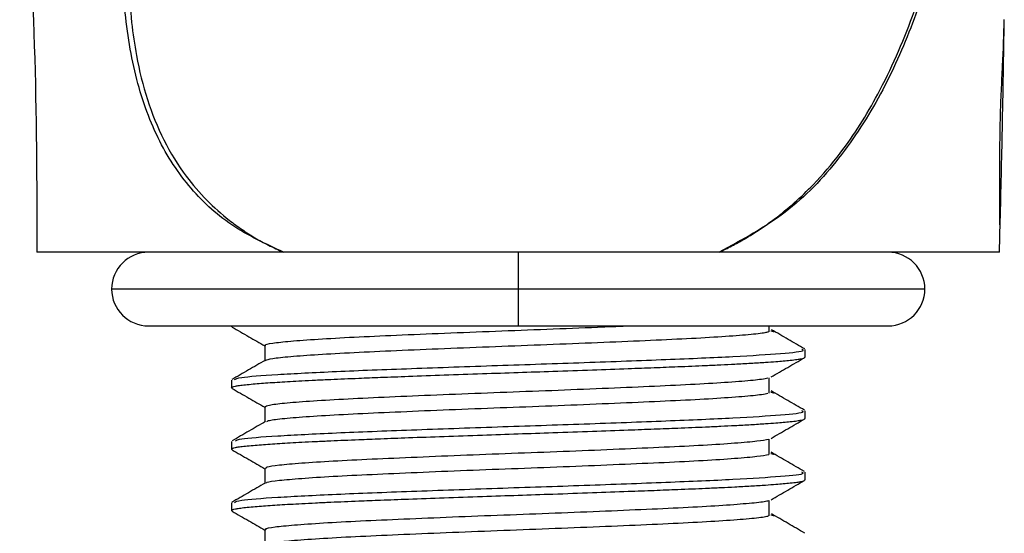
# Model space of a CAD drawing. Units: millimetres. Extents: x 13 to 1473, y 12 to 1043.
# Drawn here: x 197 to 245, y 645 to 670 of the extents above; entities that cross this region are included whole.
import ezdxf

# ---------------------------------------------------------------- set-up
doc = ezdxf.new("R2010")
doc.units = ezdxf.units.MM
doc.header["$LTSCALE"] = 5

msp = doc.modelspace()

# ---------------------------------------------------------------- linework, layer by layer
at = {"color": 8, "linetype": 'Continuous', "lineweight": 25}
for p, q in [((244.91, 658.532), (244.944, 660.048)), ((221.41, 658.532), (221.41, 656.732)), ((221.41, 656.732), (201.56, 656.732)), ((221.41, 656.732), (221.41, 654.932)), ((241.26, 656.732), (221.41, 656.732))]:
    msp.add_line(p, q, dxfattribs=at)
at = {"color": 7, "linetype": 'Continuous', "lineweight": 25}
for p, q in [((203.36, 654.932), (221.41, 654.932)), ((207.41, 654.932), (207.41, 654.907)), ((221.41, 654.932), (239.46, 654.932)), ((233.653, 654.649), (233.653, 654.932)), ((209.034, 653.969), (209.034, 653.236)), ((235.41, 653.407), (235.41, 653.782)), ((207.41, 652.282), (207.41, 651.907)), ((233.653, 651.649), (233.653, 652.399)), ((209.034, 650.969), (209.034, 650.235)), ((235.41, 650.407), (235.41, 650.782)), ((233.653, 648.649), (233.653, 649.399)), ((207.41, 649.282), (207.41, 648.907)), ((209.034, 647.969), (209.034, 647.236)), ((235.41, 647.407), (235.41, 647.782)), ((207.41, 646.282), (207.41, 645.907)), ((233.653, 645.649), (233.653, 646.399)), ((209.034, 644.969), (209.034, 644.236))]:
    msp.add_line(p, q, dxfattribs=at)
for centre, start, end in [((203.36, 656.732), 90, 180), ((239.46, 656.732), 0, 90), ((203.36, 656.732), 180, 270), ((239.46, 656.732), 270, 0)]:
    msp.add_arc(centre, 1.8, start, end, dxfattribs=at)
for points, knots in [([(209.947, 658.532), (209.073, 658.942), (207.306, 659.769), (205.236, 661.721), (203.635, 664.23), (202.592, 667.353), (202.096, 670.9), (202, 674.554), (202.157, 678.168), (202.528, 682.09), (203.18, 686.282), (204.041, 690.467), (205.024, 693.059), (205.461, 694.212)], [0, 0, 0, 0, 0.080369, 0.162436, 0.24589, 0.33155, 0.418955, 0.506902, 0.594067, 0.681165, 0.796172, 0.909371, 1, 1, 1, 1]), ([(231.212, 658.532), (231.317, 658.582), (231.526, 658.681), (231.835, 658.839), (232.142, 659.004), (232.445, 659.177), (232.746, 659.357), (233.043, 659.546), (233.338, 659.741), (233.629, 659.945), (234.507, 660.589), (235.737, 661.688), (237.457, 663.698), (239.153, 666.423), (240.766, 670.113), (241.891, 673.925), (242.464, 677.202), (242.635, 679.656), (242.596, 681.412), (242.454, 682.766), (242.307, 683.626), (242.168, 684.247), (242.063, 684.663), (241.942, 685.083), (241.806, 685.505), (241.704, 685.78), (241.652, 685.919)], [0, 0, 0, 0, 0.010805, 0.02169, 0.03266, 0.043719, 0.054872, 0.066121, 0.077471, 0.088924, 0.100483, 0.183196, 0.250623, 0.363263, 0.500422, 0.645869, 0.749442, 0.818648, 0.874438, 0.906943, 0.937197, 0.949175, 0.961463, 0.974038, 0.986885, 1, 1, 1, 1]), ([(203.23, 682.044), (203.193, 681.834), (203.118, 681.406), (203.012, 680.75), (202.91, 680.073), (202.814, 679.376), (202.692, 678.398), (202.546, 677.013), (202.411, 675.13), (202.36, 673.294), (202.394, 671.473), (202.509, 669.838), (202.782, 667.921), (203.266, 665.954), (204.075, 663.963), (205.072, 662.346), (206.168, 661.068), (207.108, 660.231), (207.914, 659.641), (208.554, 659.233), (209.224, 658.863), (209.702, 658.644), (209.947, 658.532)], [0, 0, 0, 0, 0.023664, 0.048037, 0.073082, 0.098762, 0.125037, 0.180309, 0.249449, 0.326917, 0.374465, 0.441244, 0.499543, 0.581426, 0.664037, 0.74892, 0.812818, 0.874104, 0.906565, 0.937012, 0.967607, 1, 1, 1, 1]), ([(244.921, 659.867), (244.922, 660.727), (244.924, 661.957), (244.923, 663.841), (244.946, 665.155), (244.992, 666.435), (245.085, 668.151), (245.117, 669.175), (245.138, 669.882)], [0, 0, 0, 0, 0.284943, 0.407576, 0.521992, 0.633288, 0.746906, 1, 1, 1, 1]), ([(244.944, 660.048), (244.979, 661.555), (245.056, 664.844), (245.109, 668.133), (245.138, 669.915)], [0, 0, 0, 0, 0.4581091, 1, 1, 1, 1]), ([(209.947, 658.532), (209.808, 658.532), (209.528, 658.532), (209.116, 658.532), (208.71, 658.532), (208.309, 658.532), (207.914, 658.532), (207.525, 658.532), (207.142, 658.532), (206.765, 658.532), (206.394, 658.532), (206.029, 658.532), (205.669, 658.532), (205.315, 658.532), (204.332, 658.532), (202.831, 658.532), (201.079, 658.532), (199.678, 658.532), (198.907, 658.532), (198.509, 658.532), (198.324, 658.532), (198.173, 658.532), (198.055, 658.532), (197.972, 658.532), (197.92, 658.532), (197.913, 658.532), (197.91, 658.532)], [0, 0, 0, 0, 0.018958, 0.037888, 0.056798, 0.075695, 0.09459, 0.113488, 0.1324, 0.151332, 0.170293, 0.189292, 0.208335, 0.227431, 0.246589, 0.370817, 0.495741, 0.621142, 0.747054, 0.783258, 0.81936, 0.855405, 0.891444, 0.927524, 0.963694, 1, 1, 1, 1]), ([(231.212, 658.532), (231.072, 658.532), (230.792, 658.532), (230.368, 658.532), (229.941, 658.532), (229.512, 658.532), (229.079, 658.532), (228.644, 658.532), (228.206, 658.532), (227.765, 658.532), (227.321, 658.532), (226.875, 658.532), (226.425, 658.532), (225.225, 658.532), (223.244, 658.532), (220.477, 658.532), (217.723, 658.532), (215.621, 658.532), (214.153, 658.532), (213.283, 658.532), (212.427, 658.532), (211.585, 658.532), (210.756, 658.532), (210.217, 658.532), (209.947, 658.532)], [0, 0, 0, 0, 0.02098, 0.04191, 0.062796, 0.083648, 0.104475, 0.125284, 0.146085, 0.166886, 0.187696, 0.208523, 0.229376, 0.250263, 0.374947, 0.499643, 0.624217, 0.74911, 0.790941, 0.832673, 0.874377, 0.916121, 0.957972, 1, 1, 1, 1]), ([(244.91, 658.532), (244.909, 658.532), (244.907, 658.532), (244.892, 658.532), (244.868, 658.532), (244.834, 658.532), (244.791, 658.532), (244.738, 658.532), (244.675, 658.532), (244.602, 658.532), (244.52, 658.532), (244.428, 658.532), (244.326, 658.532), (244.215, 658.532), (244.094, 658.532), (243.705, 658.532), (242.872, 658.532), (241.263, 658.532), (239.258, 658.532), (237.444, 658.532), (236.094, 658.532), (235.334, 658.532), (234.553, 658.532), (233.75, 658.532), (232.926, 658.532), (232.081, 658.532), (231.502, 658.532), (231.212, 658.532)], [0, 0, 0, 0, 0.018205, 0.036364, 0.054484, 0.072572, 0.090635, 0.10868, 0.126714, 0.144744, 0.162776, 0.180819, 0.198878, 0.216961, 0.235074, 0.253226, 0.37922, 0.50468, 0.629535, 0.753654, 0.789141, 0.824428, 0.859577, 0.894648, 0.929701, 0.964798, 1, 1, 1, 1]), ([(207.454, 654.875), (207.431, 654.886), (207.39, 654.905), (207.428, 654.924), (207.444, 654.932)], [0, 0, 0, 0, 0.560221, 1, 1, 1, 1]), ([(207.44, 654.875), (207.712, 654.718), (208.243, 654.411), (208.775, 654.103), (209.034, 653.953)], [0, 0, 0, 0, 0.5118488, 1, 1, 1, 1]), ([(209.082, 653.969), (209.067, 653.977), (208.992, 654.018), (209.371, 654.092), (210.222, 654.186), (211.582, 654.286), (213.341, 654.385), (215.438, 654.479), (217.784, 654.579), (220.284, 654.678), (222.82, 654.772), (225.006, 654.859), (226.234, 654.912), (226.699, 654.932)], [0, 0, 0, 0, 0.0248576, 0.1264819, 0.2270818, 0.3291684, 0.4309008, 0.5314485, 0.6334774, 0.7353069, 0.8358252, 0.9377854, 1, 1, 1, 1]), ([(233.817, 654.712), (233.855, 654.689), (233.937, 654.641), (233.894, 654.636), (233.791, 654.663), (233.739, 654.677)], [0, 0, 0, 0, 0.3044233, 0.6460288, 1, 1, 1, 1]), ([(235.396, 653.803), (235.125, 653.96), (234.583, 654.274), (234.041, 654.588), (233.77, 654.745)], [0, 0, 0, 0, 0.5000413, 1, 1, 1, 1]), ([(209.061, 653.246), (209.15, 653.278), (209.33, 653.343), (210.236, 653.436), (211.578, 653.536), (213.342, 653.635), (215.438, 653.729), (217.784, 653.829), (220.282, 653.928), (222.826, 654.022), (225.312, 654.122), (227.634, 654.221), (229.696, 654.315), (231.419, 654.414), (232.704, 654.514), (233.413, 654.589), (233.575, 654.635), (233.623, 654.649)], [0, 0, 0, 0, 0.067461, 0.136454, 0.206466, 0.276236, 0.345193, 0.415165, 0.485001, 0.553938, 0.623864, 0.693759, 0.762691, 0.832562, 0.902509, 0.971452, 1, 1, 1, 1]), ([(207.56, 652.305), (207.624, 652.341), (207.776, 652.426), (209.52, 652.556), (212.38, 652.706), (216.135, 652.849), (220.361, 652.999), (224.702, 653.141), (228.715, 653.292), (232.081, 653.434), (234.355, 653.585), (235.45, 653.697), (235.298, 653.764), (235.257, 653.782)], [0, 0, 0, 0, 0.071622, 0.170511, 0.270084, 0.368896, 0.468538, 0.567283, 0.666984, 0.765673, 0.865421, 0.964066, 1, 1, 1, 1]), ([(207.454, 651.875), (207.434, 651.886), (207.386, 651.912), (207.449, 651.95), (207.591, 651.988), (207.798, 652.022), (208.081, 652.057), (208.445, 652.092), (208.976, 652.135), (209.733, 652.188), (210.655, 652.24), (211.514, 652.284), (212.425, 652.326), (213.482, 652.37), (214.756, 652.42), (216.139, 652.473), (217.802, 652.533), (219.607, 652.597), (221.39, 652.656), (223.193, 652.717), (224.999, 652.78), (226.431, 652.832), (227.42, 652.87), (228.039, 652.893), (228.63, 652.917), (229.492, 652.951), (230.395, 652.989), (231.306, 653.03), (232.048, 653.068), (232.79, 653.109), (233.454, 653.151), (233.97, 653.189), (234.37, 653.222), (234.724, 653.256), (235.013, 653.29), (235.226, 653.326), (235.377, 653.365), (235.398, 653.392), (235.41, 653.407)], [0, 0, 0, 0, 0.020501, 0.050023, 0.073002, 0.094169, 0.118432, 0.142694, 0.164406, 0.204073, 0.243439, 0.265693, 0.288209, 0.326439, 0.354243, 0.387634, 0.428753, 0.471282, 0.510227, 0.547824, 0.591705, 0.63282, 0.648568, 0.664019, 0.679175, 0.694034, 0.732266, 0.75478, 0.777034, 0.804962, 0.83448, 0.858184, 0.877807, 0.899466, 0.925831, 0.947498, 0.970477, 1, 1, 1, 1]), ([(209.054, 653.247), (208.782, 653.09), (208.24, 652.776), (207.697, 652.462), (207.426, 652.305)], [0, 0, 0, 0, 0.499947, 1, 1, 1, 1]), ([(233.752, 652.434), (234.023, 652.59), (234.565, 652.904), (235.108, 653.218), (235.38, 653.375)], [0, 0, 0, 0, 0.498938, 1, 1, 1, 1]), ([(209.043, 650.969), (209.085, 651.001), (209.17, 651.066), (209.939, 651.159), (211.155, 651.258), (212.812, 651.358), (214.822, 651.452), (217.108, 651.551), (219.574, 651.651), (222.115, 651.745), (224.628, 651.843), (227.007, 651.944), (229.15, 652.039), (230.977, 652.136), (232.386, 652.237), (233.299, 652.322), (233.514, 652.376), (233.602, 652.399)], [0, 0, 0, 0, 0.066041, 0.133689, 0.202195, 0.270867, 0.338539, 0.406977, 0.475686, 0.543398, 0.611761, 0.680499, 0.748266, 0.816547, 0.885306, 0.953144, 1, 1, 1, 1]), ([(207.44, 651.875), (207.712, 651.718), (208.243, 651.411), (208.775, 651.103), (209.034, 650.953)], [0, 0, 0, 0, 0.511769, 1, 1, 1, 1]), ([(209.14, 650.259), (209.17, 650.278), (209.251, 650.329), (209.948, 650.409), (211.153, 650.508), (212.812, 650.608), (214.822, 650.702), (217.108, 650.801), (219.574, 650.901), (222.115, 650.995), (224.628, 651.093), (227.007, 651.194), (229.15, 651.289), (230.977, 651.386), (232.386, 651.487), (233.299, 651.572), (233.514, 651.627), (233.602, 651.649)], [0, 0, 0, 0, 0.039209, 0.108793, 0.179261, 0.249899, 0.319509, 0.389907, 0.460583, 0.530234, 0.600555, 0.671261, 0.740968, 0.811204, 0.881933, 0.951713, 1, 1, 1, 1]), ([(233.739, 651.762), (233.795, 651.731), (233.838, 651.707), (233.895, 651.669), (233.91, 651.655), (233.91, 651.634), (233.853, 651.643), (233.739, 651.677)], [0, 0, 0, 0, 0.25, 0.25, 0.5, 0.5, 1, 1, 1, 1]), ([(235.383, 650.812), (235.112, 650.969), (234.57, 651.283), (234.027, 651.597), (233.756, 651.753)], [0, 0, 0, 0, 0.5000507, 1, 1, 1, 1]), ([(207.454, 648.875), (207.434, 648.886), (207.386, 648.912), (207.449, 648.95), (207.591, 648.988), (207.798, 649.022), (208.081, 649.057), (208.445, 649.092), (208.976, 649.135), (209.733, 649.188), (210.655, 649.24), (211.514, 649.284), (212.425, 649.326), (213.482, 649.37), (214.756, 649.42), (216.139, 649.473), (217.802, 649.533), (219.607, 649.597), (221.39, 649.656), (223.193, 649.717), (224.999, 649.78), (226.431, 649.832), (227.42, 649.87), (228.039, 649.893), (228.63, 649.917), (229.492, 649.951), (230.395, 649.989), (231.306, 650.03), (232.048, 650.068), (232.79, 650.109), (233.454, 650.151), (233.97, 650.189), (234.37, 650.222), (234.724, 650.256), (235.013, 650.29), (235.226, 650.326), (235.377, 650.365), (235.398, 650.392), (235.41, 650.407)], [0, 0, 0, 0, 0.0205, 0.050023, 0.073002, 0.094169, 0.118431, 0.142693, 0.164406, 0.204073, 0.243439, 0.265692, 0.288209, 0.326439, 0.354243, 0.387633, 0.428752, 0.471281, 0.510227, 0.547824, 0.591705, 0.63282, 0.648568, 0.664019, 0.679175, 0.694034, 0.732265, 0.75478, 0.777034, 0.804962, 0.83448, 0.858184, 0.877807, 0.899466, 0.925831, 0.947498, 0.970477, 1, 1, 1, 1]), ([(207.603, 649.318), (207.663, 649.35), (207.817, 649.43), (209.525, 649.556), (212.378, 649.706), (216.136, 649.849), (220.361, 649.999), (224.702, 650.141), (228.715, 650.292), (232.081, 650.434), (234.355, 650.585), (235.45, 650.697), (235.298, 650.764), (235.257, 650.782)], [0, 0, 0, 0, 0.06352, 0.163272, 0.263714, 0.363388, 0.4639, 0.563506, 0.664077, 0.763628, 0.864247, 0.963752, 1, 1, 1, 1]), ([(233.752, 649.434), (234.023, 649.59), (234.565, 649.904), (235.108, 650.218), (235.38, 650.375)], [0, 0, 0, 0, 0.499016, 1, 1, 1, 1]), ([(209.076, 650.26), (208.805, 650.103), (208.263, 649.789), (207.721, 649.475), (207.449, 649.318)], [0, 0, 0, 0, 0.499951, 1, 1, 1, 1]), ([(209.091, 647.969), (209.091, 647.992), (209.092, 648.048), (209.686, 648.133), (210.765, 648.23), (212.31, 648.33), (214.228, 648.426), (216.446, 648.523), (218.872, 648.623), (221.403, 648.719), (223.934, 648.815), (226.361, 648.916), (228.58, 649.013), (230.503, 649.108), (232.037, 649.209), (233.154, 649.305), (233.483, 649.368), (233.645, 649.398)], [0, 0, 0, 0, 0.04693, 0.1147591, 0.1829619, 0.2517343, 0.3196475, 0.3877544, 0.4565341, 0.5245465, 0.5925505, 0.6613299, 0.7294446, 0.7973506, 0.8661222, 0.9343322, 1, 1, 1, 1]), ([(207.44, 648.875), (207.712, 648.718), (208.243, 648.411), (208.774, 648.103), (209.034, 647.953)], [0, 0, 0, 0, 0.511689, 1, 1, 1, 1]), ([(209.117, 647.247), (209.12, 647.26), (209.133, 647.307), (209.694, 647.383), (210.763, 647.48), (212.31, 647.58), (214.228, 647.676), (216.446, 647.773), (218.872, 647.873), (221.403, 647.969), (223.934, 648.065), (226.361, 648.166), (228.58, 648.263), (230.503, 648.358), (232.037, 648.459), (233.155, 648.555), (233.484, 648.618), (233.646, 648.649)], [0, 0, 0, 0, 0.02823, 0.097384, 0.166918, 0.237033, 0.306273, 0.375709, 0.445832, 0.515172, 0.584504, 0.654626, 0.724071, 0.793303, 0.863417, 0.932959, 1, 1, 1, 1]), ([(233.739, 648.762), (233.795, 648.731), (233.838, 648.707), (233.895, 648.669), (233.91, 648.655), (233.91, 648.634), (233.853, 648.643), (233.739, 648.677)], [0, 0, 0, 0, 0.25, 0.25, 0.5, 0.5, 1, 1, 1, 1]), ([(235.377, 647.816), (235.106, 647.972), (234.564, 648.286), (234.022, 648.6), (233.751, 648.756)], [0, 0, 0, 0, 0.500037, 1, 1, 1, 1]), ([(207.562, 646.306), (207.626, 646.341), (207.779, 646.426), (209.52, 646.556), (212.38, 646.706), (216.135, 646.849), (220.361, 646.999), (224.702, 647.141), (228.715, 647.292), (232.081, 647.434), (234.355, 647.585), (235.45, 647.697), (235.298, 647.764), (235.257, 647.782)], [0, 0, 0, 0, 0.071191, 0.170126, 0.269746, 0.368603, 0.468292, 0.567082, 0.666829, 0.765564, 0.865359, 0.964049, 1, 1, 1, 1]), ([(207.454, 645.875), (207.434, 645.886), (207.386, 645.912), (207.449, 645.95), (207.591, 645.988), (207.798, 646.022), (208.081, 646.057), (208.445, 646.092), (208.976, 646.135), (209.733, 646.188), (210.655, 646.24), (211.514, 646.284), (212.425, 646.326), (213.482, 646.37), (214.756, 646.42), (216.139, 646.473), (217.802, 646.533), (219.607, 646.597), (221.39, 646.656), (223.193, 646.717), (224.999, 646.78), (226.431, 646.832), (227.42, 646.87), (228.039, 646.893), (228.63, 646.917), (229.492, 646.951), (230.395, 646.989), (231.306, 647.03), (232.048, 647.068), (232.79, 647.109), (233.454, 647.151), (233.97, 647.189), (234.37, 647.222), (234.724, 647.256), (235.013, 647.29), (235.226, 647.326), (235.377, 647.365), (235.398, 647.392), (235.41, 647.407)], [0, 0, 0, 0, 0.0204999, 0.050022, 0.0730015, 0.0941684, 0.1184308, 0.1426929, 0.1644056, 0.2040723, 0.2434386, 0.2656921, 0.2882083, 0.3264384, 0.3542423, 0.3876331, 0.428752, 0.4712811, 0.510227, 0.5478237, 0.5917047, 0.6328201, 0.6485677, 0.6640191, 0.6791745, 0.6940338, 0.7322653, 0.7547802, 0.7770336, 0.8049623, 0.8344798, 0.8581834, 0.8778073, 0.8994661, 0.9258314, 0.947498, 0.9704772, 1, 1, 1, 1]), ([(209.054, 647.247), (208.783, 647.09), (208.241, 646.777), (207.698, 646.463), (207.427, 646.306)], [0, 0, 0, 0, 0.499962, 1, 1, 1, 1]), ([(233.752, 646.434), (234.023, 646.59), (234.565, 646.904), (235.108, 647.218), (235.38, 647.375)], [0, 0, 0, 0, 0.499094, 1, 1, 1, 1]), ([(209.097, 644.969), (209.081, 644.982), (209.025, 645.029), (209.473, 645.107), (210.41, 645.202), (211.838, 645.302), (213.658, 645.4), (215.801, 645.495), (218.178, 645.595), (220.691, 645.693), (223.232, 645.788), (225.699, 645.888), (227.986, 645.986), (229.998, 646.081), (231.658, 646.181), (232.87, 646.28), (233.472, 646.35), (233.607, 646.39), (233.634, 646.399)], [0, 0, 0, 0, 0.027784, 0.095979, 0.163806, 0.23256, 0.300843, 0.368601, 0.437333, 0.505698, 0.573402, 0.642104, 0.710544, 0.778209, 0.846874, 0.915381, 0.983023, 1, 1, 1, 1]), ([(207.44, 645.875), (207.712, 645.718), (208.243, 645.411), (208.774, 645.103), (209.034, 644.953)], [0, 0, 0, 0, 0.511609, 1, 1, 1, 1]), ([(209.08, 644.251), (209.078, 644.254), (209.052, 644.289), (209.488, 644.357), (210.406, 644.452), (211.839, 644.552), (213.657, 644.65), (215.801, 644.745), (218.178, 644.845), (220.691, 644.943), (223.232, 645.038), (225.699, 645.138), (227.986, 645.236), (229.998, 645.331), (231.658, 645.431), (232.87, 645.53), (233.472, 645.6), (233.607, 645.64), (233.635, 645.649)], [0, 0, 0, 0, 0.005897, 0.07562, 0.144968, 0.215263, 0.285077, 0.354354, 0.424626, 0.494524, 0.563746, 0.633988, 0.703962, 0.773144, 0.843348, 0.913391, 0.982549, 1, 1, 1, 1]), ([(233.816, 645.712), (233.855, 645.689), (233.937, 645.641), (233.894, 645.636), (233.791, 645.663), (233.739, 645.677)], [0, 0, 0, 0, 0.3061192, 0.6468918, 1, 1, 1, 1]), ([(235.396, 644.803), (235.125, 644.96), (234.583, 645.274), (234.041, 645.588), (233.77, 645.745)], [0, 0, 0, 0, 0.500048, 1, 1, 1, 1])]:
    msp.add_open_spline(points, degree=3, knots=knots, dxfattribs=at)
at = {"color": 8, "linetype": 'Continuous', "lineweight": 25}
msp.add_open_spline([(236.277, 693.512), (236.757, 693.028), (237.949, 691.825), (239.652, 689.996), (241.085, 687.81), (242.012, 685.508), (242.519, 683.358), (242.74, 681.221), (242.737, 679.16), (242.505, 676.516), (241.879, 673.341), (240.721, 669.695), (239.176, 666.225), (237.156, 663.071), (234.6, 660.361), (232.339, 659.138), (231.219, 658.532)], degree=3, knots=[0, 0, 0, 0, 0.0473796, 0.1177171, 0.1883278, 0.235858, 0.2838856, 0.3321083, 0.3800861, 0.4283096, 0.5242107, 0.6205044, 0.7168276, 0.8126214, 0.907201, 1, 1, 1, 1], dxfattribs=at)
at = {"color": 7, "linetype": 'Continuous', "lineweight": 25}
msp.add_open_spline([(197.073, 678.201), (197.857, 672.074), (197.91, 665.352), (197.91, 658.532)], degree=3, dxfattribs=at)

doc.saveas('drawing.dxf')
